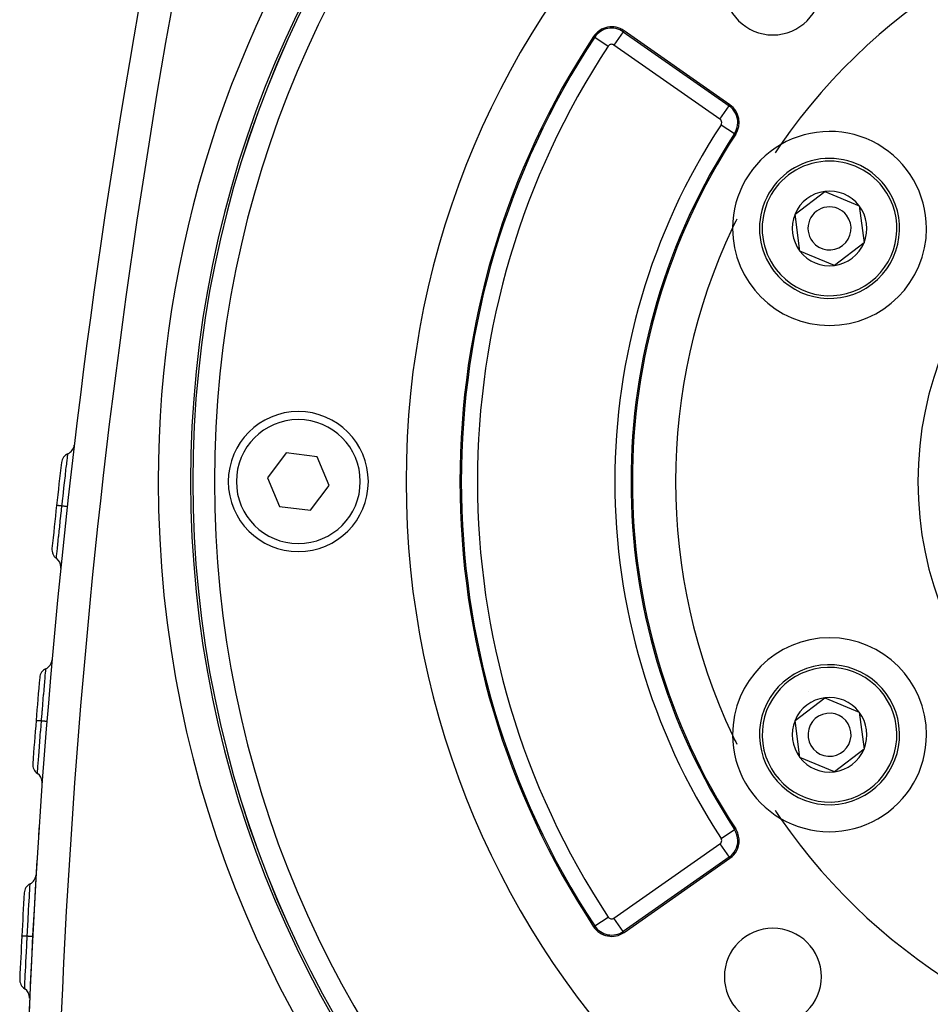
# Model space of a CAD drawing. Extents: x 24 to 1329, y -769 to 283.
# Drawn here: x 1095 to 1179, y -298 to -206 of the extents above; entities that cross this region are included whole.
import ezdxf

# ---------------------------------------------------------------- set-up
doc = ezdxf.new("R2010")
doc.units = 0
doc.linetypes.add('DASHED', pattern=[11.05, 8.7, -2.35])
doc.layers.get('0').update_dxf_attribs({"linetype": 'CONTINUOUS'})
doc.layers.add('NEVIDI', color=4, linetype='DASHED')

msp = doc.modelspace()

# ---------------------------------------------------------------- linework, layer by layer
at = {"color": 2}
for p, q in [((1160.55859, -214.330648), (1150.724348, -207.444638)), ((1166.596918, -224.473079), (1169.346009, -222.365356)), ((1169.346009, -222.365356), (1172.545897, -223.692276)), ((1172.545897, -223.692276), (1172.996694, -227.126921)), ((1167.047715, -227.907724), (1166.596918, -224.473079)), ((1172.996694, -227.126921), (1170.247603, -229.234644)), ((1170.247603, -229.234644), (1167.047715, -227.907724)), ((1119.369732, -246.643719), (1117.634459, -248.9507)), ((1122.235273, -246.993019), (1119.369732, -246.643719)), ((1123.365541, -249.6493), (1122.235273, -246.993019)), ((1117.634459, -248.9507), (1118.764727, -251.606981)), ((1121.630268, -251.956281), (1123.365541, -249.6493)), ((1118.764727, -251.606981), (1121.630268, -251.956281)), ((1166.596918, -271.473079), (1169.346009, -269.365356)), ((1169.346009, -269.365356), (1172.545897, -270.692276)), ((1172.545897, -270.692276), (1172.996694, -274.126921)), ((1167.047715, -274.907724), (1166.596918, -271.473079)), ((1172.996694, -274.126921), (1170.247603, -276.234644)), ((1170.247603, -276.234644), (1167.047715, -274.907724)), ((1096.448016, -281.300508), (1096.44839, -281.300533)), ((1096.44839, -281.300533), (1096.450619, -281.300682)), ((1096.450619, -281.300682), (1096.451321, -281.300728)), ((1150.724348, -291.155362), (1160.55859, -284.269352))]:
    msp.add_line(p, q, dxfattribs=at)
for centre, radius, start, end in [((1210.5, -249.3), 100, 0, 180), ((1210.5, -249.3), 99.789256, 0, 180), ((1794.898639, -327.848625), 700, 165.429196, 178), ((1210.5, -249.3), 80, 0, 180), ((1210.5, -249.3), 55, 94.647677, 145.352323), ((1164.538059, -203.338059), 4.5, 180, 360), ((1149.577195, -209.082942), 2, 55, 146.569944), ((1210.5, -249.3), 75, 146.569944, 213.430056), ((1159.411437, -215.968952), 2, 326.878887, 55), ((1210.5, -249.3), 59, 146.878887, 213.121113), ((1169.796806, -225.8), 9, 0, 120.318833), ((1169.796806, -225.8), 9, 120.318833, 179.681167), ((1210.5, -249.3), 55, 145.352323, 146.300632), ((1169.796806, -225.8), 6.5, 37.477326, 217.477326), ((1169.796806, -225.8), 6.5, 217.477326, 37.477326), ((1169.796806, -225.8), 3.464102, 97.477326, 157.477326), ((1169.796806, -225.8), 3.464102, 37.477326, 97.477326), ((1169.796806, -225.8), 2, 37.477326, 217.477326), ((1169.796806, -225.8), 3.464102, 337.477326, 37.477326), ((1169.796806, -225.8), 3.464102, 157.477326, 217.477326), ((1169.796806, -225.8), 2, 217.477326, 37.477326), ((1210.5, -249.3), 55, 154.647677, 205.352323), ((1169.796806, -225.8), 9, 179.681167, 180), ((1210.5, -249.3), 55, 153.699368, 154.647677), ((1169.796806, -225.8), 9, 180, 360), ((1169.796806, -225.8), 3.464102, 277.477326, 337.477326), ((1169.796806, -225.8), 3.464102, 217.477326, 277.477326), ((1120.5, -249.3), 6.5, 0, 180), ((1099.50955, -247.636319), 1, 113.34922, 173.42008), ((1098.716881, -245.800106), 1, 293.34922, 353.278411), ((1794.898639, -327.848625), 701, 173.42008, 173.74846), ((1210.5, -249.3), 100, 180, 360), ((1210.5, -249.3), 99.789256, 180, 360), ((1120.5, -249.3), 6.5, 180, 360), ((1210.5, -249.3), 80, 180, 360), ((1794.898639, -327.848625), 701, 173.74848, 174.076887), ((1098.63575, -255.612978), 1, 174.076862, 234.147748), ((1097.464356, -257.234038), 1, 0, 54.147749), ((1097.464356, -257.234038), 1, 354.218557, 360), ((1169.796806, -272.8), 9, 0, 180), ((1096.653205, -265.765504), 1, 294.989821, 354.919028), ((1097.49812, -267.578269), 1, 114.989838, 175.060699), ((1169.796806, -272.8), 6.5, 97.477326, 277.477326), ((1169.796806, -272.8), 6.5, 277.477326, 97.477326), ((1794.898639, -327.848625), 701, 175.060689, 175.388458), ((1169.796806, -272.8), 3.464102, 97.477326, 157.477326), ((1169.796806, -272.8), 4.5, 115.759762, 115.780756), ((1169.796806, -272.8), 3.464102, 37.477326, 97.477326), ((1169.796806, -272.8), 2, 97.477326, 277.477326), ((1169.796806, -272.8), 2, 277.477326, 97.477326), ((1169.796806, -272.8), 3.464102, 337.477326, 37.477326), ((1794.898639, -327.848625), 701, 175.388478, 175.716245), ((1169.796806, -272.8), 3.464102, 157.477326, 217.477326), ((1169.796806, -272.8), 9, 180, 180.318833), ((1169.796806, -272.8), 9, 180.318833, 239.681167), ((1210.5, -249.3), 55, 205.352323, 206.300632), ((1169.796806, -272.8), 9, 239.681167, 360), ((1169.796806, -272.8), 3.464102, 277.477326, 337.477326), ((1169.796806, -272.8), 3.464102, 217.477326, 277.477326), ((1096.854193, -275.561426), 1, 175.71622, 235.787105), ((1095.729654, -277.215334), 1, 0, 55.787106), ((1095.729654, -277.215334), 1, 355.857914, 360), ((1210.5, -249.3), 55, 213.699368, 214.647677), ((1210.5, -249.3), 55, 214.647677, 265.352323), ((1794.898639, -327.848625), 700, 176.187171, 176.26441), ((1159.411437, -282.631048), 2, 0, 33.121113), ((1159.411437, -282.631048), 2, 305, 360), ((1794.898639, -327.848625), 700, 176.445162, 177.959972), ((1095.163757, -285.752375), 1, 296.628024, 356.557226), ((1096.06015, -287.540245), 1, 116.628038, 176.698898), ((1794.898639, -327.848625), 701, 176.698888, 177.026338), ((1149.577195, -289.517058), 2, 213.430056, 305), ((1794.898639, -327.848625), 701, 177.026357, 177.3538), ((1164.538059, -295.261941), 4.5, 0, 180), ((1095.645073, -295.530682), 1, 177.353775, 237.42466), ((1164.538059, -295.261941), 4.5, 180, 360), ((1094.568256, -297.216051), 1, 0, 57.424661), ((1094.568256, -297.216051), 1, 357.495469, 360)]:
    msp.add_arc(centre, radius, start, end, dxfattribs=at)
at = {"layer": 'NEVIDI', "color": 7, "linetype": 'CONTINUOUS'}
for p, q in [((1150.653195, -207.546254), (1150.724348, -207.444638)), ((1148.011604, -208.049446), (1147.908077, -207.981104)), ((1148.011604, -208.049446), (1149.26268, -208.875321)), ((1150.653195, -207.546254), (1149.793354, -208.774234)), ((1150.653195, -207.546254), (1160.487437, -214.432265)), ((1159.627597, -215.660244), (1149.793354, -208.774234)), ((1159.627597, -215.660244), (1160.487437, -214.432265)), ((1160.487437, -214.432265), (1160.55859, -214.330648)), ((1159.727066, -216.174874), (1160.982577, -216.993991)), ((1160.982577, -216.993991), (1161.086472, -217.061774)), ((1099.103929, -246.797625), (1099.110885, -246.737936)), ((1099.110885, -246.737936), (1099.110909, -246.737736)), ((1099.110909, -246.737736), (1099.111352, -246.733945)), ((1099.111352, -246.733945), (1099.111602, -246.731805)), ((1099.111602, -246.731805), (1099.113215, -246.718213)), ((1098.979079, -247.875025), (1099.006282, -247.638918)), ((1099.006282, -247.638918), (1099.006499, -247.637028)), ((1099.006499, -247.637028), (1099.009298, -247.612764)), ((1099.009298, -247.612764), (1099.014456, -247.568064)), ((1099.014456, -247.568064), (1099.038938, -247.356288)), ((1099.038938, -247.356288), (1099.038966, -247.356044)), ((1099.038966, -247.356044), (1099.041524, -247.33396)), ((1099.041524, -247.33396), (1099.044867, -247.30512)), ((1099.044867, -247.30512), (1099.065929, -247.123816)), ((1099.065929, -247.123816), (1099.066159, -247.121837)), ((1099.066159, -247.121837), (1099.068214, -247.104193)), ((1099.068214, -247.104193), (1099.070236, -247.086829)), ((1099.070236, -247.086829), (1099.087237, -246.940923)), ((1099.087237, -246.940923), (1099.087272, -246.940624)), ((1099.087272, -246.940624), (1099.088799, -246.927516)), ((1099.088799, -246.927516), (1099.0901, -246.916344)), ((1099.0901, -246.916344), (1099.102213, -246.812353)), ((1099.102213, -246.812353), (1099.102247, -246.812064)), ((1099.102247, -246.812064), (1099.103212, -246.803782)), ((1099.103212, -246.803782), (1099.103929, -246.797625)), ((1098.884638, -248.699709), (1098.896487, -248.595646)), ((1098.896487, -248.595646), (1098.926667, -248.33139)), ((1098.926667, -248.33139), (1098.926835, -248.329926)), ((1098.926835, -248.329926), (1098.930623, -248.296841)), ((1098.930623, -248.296841), (1098.939555, -248.218918)), ((1098.939555, -248.218918), (1098.968725, -247.965009)), ((1098.968725, -247.965009), (1098.968839, -247.964012)), ((1098.968839, -247.964012), (1098.972239, -247.934455)), ((1098.972239, -247.934455), (1098.979079, -247.875025)), ((1098.783597, -249.592726), (1098.80053, -249.442445)), ((1098.80053, -249.442445), (1098.830976, -249.172866)), ((1098.830976, -249.172866), (1098.831123, -249.171574)), ((1098.831123, -249.171574), (1098.8355, -249.132882)), ((1098.8355, -249.132882), (1098.849853, -249.00612)), ((1098.849853, -249.00612), (1098.880511, -248.736)), ((1098.880511, -248.736), (1098.880694, -248.734391)), ((1098.880694, -248.734391), (1098.884638, -248.699709)), ((1098.673308, -250.579369), (1098.696473, -250.370894)), ((1098.696473, -250.370894), (1098.724329, -250.121101)), ((1098.724329, -250.121101), (1098.724461, -250.119918)), ((1098.724461, -250.119918), (1098.729111, -250.078321)), ((1098.729111, -250.078321), (1098.749431, -249.896819)), ((1098.749431, -249.896819), (1098.778769, -249.635621)), ((1098.778769, -249.635621), (1098.779023, -249.633362)), ((1098.779023, -249.633362), (1098.783597, -249.592726)), ((1098.587876, -251.353067), (1098.611698, -251.136585)), ((1098.611698, -251.136585), (1098.612021, -251.133647)), ((1098.612021, -251.133647), (1098.616907, -251.089328)), ((1098.616907, -251.089328), (1098.642191, -250.86034)), ((1098.642191, -250.86034), (1098.668442, -250.623239)), ((1098.668442, -250.623239), (1098.668469, -250.622995)), ((1098.668469, -250.622995), (1098.673308, -250.579369)), ((1098.06725, -251.514211), (1098.067199, -251.514205)), ((1098.071555, -251.514683), (1098.06725, -251.514211)), ((1098.073652, -251.514913), (1098.071555, -251.514683)), ((1098.07471, -251.515029), (1098.073652, -251.514913)), ((1098.077585, -251.515344), (1098.07471, -251.515029)), ((1098.09104, -251.516818), (1098.077585, -251.515344)), ((1098.095695, -251.517329), (1098.09104, -251.516818)), ((1098.099984, -251.517799), (1098.095695, -251.517329)), ((1098.105666, -251.518421), (1098.099984, -251.517799)), ((1098.125994, -251.520649), (1098.105666, -251.518421)), ((1098.133023, -251.521419), (1098.125994, -251.520649)), ((1098.142593, -251.522468), (1098.133023, -251.521419)), ((1098.151136, -251.523404), (1098.142593, -251.522468)), ((1098.175791, -251.526105), (1098.151136, -251.523404)), ((1098.185155, -251.52713), (1098.175791, -251.526105)), ((1098.201873, -251.528962), (1098.185155, -251.52713)), ((1098.212919, -251.530172), (1098.201873, -251.528962)), ((1098.239604, -251.533095), (1098.212919, -251.530172)), ((1098.251173, -251.534362), (1098.239604, -251.533095)), ((1098.276726, -251.537161), (1098.251173, -251.534362)), ((1098.290144, -251.538631), (1098.276726, -251.537161)), ((1098.316441, -251.541511), (1098.290144, -251.538631)), ((1098.329972, -251.542993), (1098.316441, -251.541511)), ((1098.3656, -251.546896), (1098.329972, -251.542993)), ((1098.381172, -251.548601), (1098.3656, -251.546896)), ((1098.40508, -251.55122), (1098.381172, -251.548601)), ((1098.420425, -251.552901), (1098.40508, -251.55122)), ((1098.46721, -251.558026), (1098.420425, -251.552901)), ((1098.484625, -251.559934), (1098.46721, -251.558026)), ((1098.468473, -252.44802), (1098.516536, -252.005307)), ((1098.504208, -251.562079), (1098.484625, -251.559934)), ((1098.521095, -251.563929), (1098.504208, -251.562079)), ((1098.516536, -252.005307), (1098.51667, -252.004072)), ((1098.51667, -252.004072), (1098.521384, -251.960796)), ((1098.564225, -251.568654), (1098.521095, -251.563929)), ((1098.521384, -251.960796), (1098.52398, -251.936972)), ((1098.52398, -251.936972), (1098.564226, -251.568653)), ((1098.564225, -251.568657), (1098.587876, -251.353067)), ((1098.572802, -251.569592), (1098.564226, -251.568653)), ((1098.648237, -251.577854), (1098.572802, -251.569592)), ((1098.665415, -251.579736), (1098.648237, -251.577854)), ((1098.682549, -251.581613), (1098.665415, -251.579736)), ((1098.750685, -251.589078), (1098.682549, -251.581613)), ((1098.766043, -251.590761), (1098.750685, -251.589078)), ((1098.781159, -251.592417), (1098.766043, -251.590761)), ((1098.840773, -251.598949), (1098.781159, -251.592417)), ((1098.854007, -251.600399), (1098.840773, -251.598949)), ((1098.867002, -251.601823), (1098.854007, -251.600399)), ((1098.91718, -251.607321), (1098.867002, -251.601823)), ((1098.928074, -251.608514), (1098.91718, -251.607321)), ((1098.938571, -251.609664), (1098.928074, -251.608514)), ((1098.978314, -251.614017), (1098.938571, -251.609664)), ((1098.986709, -251.614936), (1098.978314, -251.614017)), ((1098.994612, -251.615801), (1098.986709, -251.614936)), ((1099.023179, -251.618927), (1098.994612, -251.615801)), ((1099.028846, -251.619547), (1099.023179, -251.618927)), ((1099.034035, -251.620114), (1099.028846, -251.619547)), ((1099.050963, -251.621966), (1099.034035, -251.620114)), ((1099.053834, -251.62228), (1099.050963, -251.621966)), ((1099.056212, -251.62254), (1099.053834, -251.62228)), ((1099.061203, -251.62309), (1099.056212, -251.62254)), ((1099.061253, -251.623096), (1099.061203, -251.62309)), ((1098.361612, -253.442154), (1098.406289, -253.024834)), ((1098.406289, -253.024834), (1098.407203, -253.016319)), ((1098.407203, -253.016319), (1098.410867, -252.982208)), ((1098.410867, -252.982208), (1098.414152, -252.951633)), ((1098.414152, -252.951633), (1098.460652, -252.520303)), ((1098.460652, -252.520303), (1098.461333, -252.51401)), ((1098.461333, -252.51401), (1098.465419, -252.476237)), ((1098.465419, -252.476237), (1098.468473, -252.44802)), ((1098.265507, -254.348353), (1098.305324, -253.971449)), ((1098.305324, -253.971449), (1098.305781, -253.967139)), ((1098.305781, -253.967139), (1098.309443, -253.932582)), ((1098.309443, -253.932582), (1098.311937, -253.90905)), ((1098.311937, -253.90905), (1098.354516, -253.50865)), ((1098.354516, -253.50865), (1098.354979, -253.504313)), ((1098.354979, -253.504313), (1098.358884, -253.467713)), ((1098.358884, -253.467713), (1098.361612, -253.442154)), ((1098.183336, -255.132121), (1098.216723, -254.812802)), ((1098.216723, -254.812802), (1098.217015, -254.810014)), ((1098.217015, -254.810014), (1098.220204, -254.779582)), ((1098.220204, -254.779582), (1098.222259, -254.759965)), ((1098.222259, -254.759965), (1098.25901, -254.410051)), ((1098.25901, -254.410051), (1098.25973, -254.40321)), ((1098.25973, -254.40321), (1098.262855, -254.373535)), ((1098.262855, -254.373535), (1098.265507, -254.348353)), ((1098.094352, -255.991652), (1098.115482, -255.786745)), ((1098.115482, -255.786745), (1098.115622, -255.785392)), ((1098.115622, -255.785392), (1098.117756, -255.764702)), ((1098.117756, -255.764702), (1098.119012, -255.752533)), ((1098.119012, -255.752533), (1098.144443, -255.506408)), ((1098.144443, -255.506408), (1098.144851, -255.502465)), ((1098.144851, -255.502465), (1098.147179, -255.479982)), ((1098.147179, -255.479982), (1098.1489, -255.46337)), ((1098.1489, -255.46337), (1098.178467, -255.17882)), ((1098.178467, -255.17882), (1098.178673, -255.176845)), ((1098.178673, -255.176845), (1098.181588, -255.148882)), ((1098.181588, -255.148882), (1098.183336, -255.132121)), ((1098.050053, -256.423508), (1098.052039, -256.4041)), ((1098.052039, -256.4041), (1098.052061, -256.403878)), ((1098.052061, -256.403878), (1098.052493, -256.399662)), ((1098.052493, -256.399662), (1098.052678, -256.397849)), ((1098.052678, -256.397849), (1098.059622, -256.329836)), ((1098.059622, -256.329836), (1098.059647, -256.329591)), ((1098.059647, -256.329591), (1098.060532, -256.320914)), ((1098.060532, -256.320914), (1098.060999, -256.316339)), ((1098.060999, -256.316339), (1098.072781, -256.201272)), ((1098.072781, -256.201272), (1098.072903, -256.20008)), ((1098.072903, -256.20008), (1098.074184, -256.187603)), ((1098.074184, -256.187603), (1098.074978, -256.179873)), ((1098.074978, -256.179873), (1098.091575, -256.018608)), ((1098.091575, -256.018608), (1098.091605, -256.018312)), ((1098.091605, -256.018312), (1098.093427, -256.000631)), ((1098.093427, -256.000631), (1098.094352, -255.991652)), ((1152.346396, -261.37898), (1152.346396, -261.377224)), ((1097.056148, -266.894365), (1097.057291, -266.881319)), ((1097.057291, -266.881319), (1097.058209, -266.87083)), ((1097.058209, -266.87083), (1097.06738, -266.766087)), ((1097.06738, -266.766087), (1097.067418, -266.765652)), ((1097.067418, -266.765652), (1097.06813, -266.757522)), ((1097.06813, -266.757522), (1097.068662, -266.751445)), ((1097.068662, -266.751445), (1097.073904, -266.6916)), ((1097.073904, -266.6916), (1097.07392, -266.691422)), ((1097.07392, -266.691422), (1097.074254, -266.687629)), ((1097.074254, -266.687629), (1097.074438, -266.685528)), ((1097.074438, -266.685528), (1097.075663, -266.671886)), ((1096.97386, -267.841815), (1096.9953, -267.593341)), ((1096.9953, -267.593341), (1096.995564, -267.590287)), ((1096.995564, -267.590287), (1096.997563, -267.567166)), ((1096.997563, -267.567166), (1097.00076, -267.530182)), ((1097.00076, -267.530182), (1097.019827, -267.310192)), ((1097.019827, -267.310192), (1097.01988, -267.30958)), ((1097.01988, -267.30958), (1097.021748, -267.288088)), ((1097.021748, -267.288088), (1097.023887, -267.263493)), ((1097.023887, -267.263493), (1097.04014, -267.077174)), ((1097.04014, -267.077174), (1097.040261, -267.075787)), ((1097.040261, -267.075787), (1097.041815, -267.05803)), ((1097.041815, -267.05803), (1097.043129, -267.043014)), ((1097.043129, -267.043014), (1097.056142, -266.89444)), ((1097.056142, -266.89444), (1097.056148, -266.894365)), ((1096.875492, -268.995079), (1096.901144, -268.691727)), ((1096.901144, -268.691727), (1096.901402, -268.688692)), ((1096.901402, -268.688692), (1096.904224, -268.655415)), ((1096.904224, -268.655415), (1096.911003, -268.5756)), ((1096.911003, -268.5756), (1096.935771, -268.285133)), ((1096.935771, -268.285133), (1096.938595, -268.252137)), ((1096.938595, -268.252137), (1096.943747, -268.192009)), ((1096.943747, -268.192009), (1096.967229, -267.918805)), ((1096.967229, -267.918805), (1096.967272, -267.918304)), ((1096.967272, -267.918304), (1096.969777, -267.88921)), ((1096.969777, -267.88921), (1096.97386, -267.841815)), ((1096.799293, -269.904545), (1096.82541, -269.59132)), ((1096.82541, -269.59132), (1096.825486, -269.590413)), ((1096.825486, -269.590413), (1096.82889, -269.549718)), ((1096.82889, -269.549718), (1096.838129, -269.439393)), ((1096.838129, -269.439393), (1096.864291, -269.127978)), ((1096.864291, -269.127978), (1096.864309, -269.127762)), ((1096.864309, -269.127762), (1096.867536, -269.089455)), ((1096.867536, -269.089455), (1096.875492, -268.995079)), ((1096.743456, -270.580938), (1096.74698, -270.537976)), ((1096.74698, -270.537976), (1096.75926, -270.388535)), ((1096.75926, -270.388535), (1096.784826, -270.078891)), ((1096.784826, -270.078891), (1096.785022, -270.076519)), ((1096.785022, -270.076519), (1096.788379, -270.03601)), ((1096.788379, -270.03601), (1096.799293, -269.904545)), ((1096.666347, -271.528867), (1096.677541, -271.390239)), ((1096.677541, -271.390239), (1096.701432, -271.095631)), ((1096.701432, -271.095631), (1096.701632, -271.093171)), ((1096.701632, -271.093171), (1096.705234, -271.048897)), ((1096.705234, -271.048897), (1096.718319, -270.88831)), ((1096.718319, -270.88831), (1096.743396, -270.581671)), ((1096.743396, -270.581671), (1096.743456, -270.580938)), ((1096.168016, -271.488677), (1096.167965, -271.488675)), ((1096.172176, -271.489006), (1096.168016, -271.488677)), ((1096.174182, -271.489166), (1096.172176, -271.489006)), ((1096.175496, -271.489272), (1096.174182, -271.489166)), ((1096.178382, -271.489504), (1096.175496, -271.489272)), ((1096.191012, -271.490522), (1096.178382, -271.489504)), ((1096.195474, -271.490882), (1096.191012, -271.490522)), ((1096.200839, -271.491314), (1096.195474, -271.490882)), ((1096.206544, -271.491775), (1096.200839, -271.491314)), ((1096.224741, -271.493244), (1096.206544, -271.491775)), ((1096.231576, -271.493796), (1096.224741, -271.493244)), ((1096.243566, -271.494763), (1096.231576, -271.493796)), ((1096.252116, -271.495453), (1096.243566, -271.494763)), ((1096.272819, -271.497124), (1096.252116, -271.495453)), ((1096.281904, -271.497857), (1096.272819, -271.497124)), ((1096.303008, -271.499559), (1096.281904, -271.497857)), ((1096.314062, -271.50045), (1096.303008, -271.499559)), ((1096.33451, -271.502099), (1096.314062, -271.50045)), ((1096.345713, -271.503003), (1096.33451, -271.502099)), ((1096.378052, -271.505611), (1096.345713, -271.503003)), ((1096.391514, -271.506697), (1096.378052, -271.505611)), ((1096.409019, -271.508109), (1096.391514, -271.506697)), ((1096.422031, -271.509159), (1096.409019, -271.508109)), ((1096.467166, -271.512799), (1096.422031, -271.509159)), ((1096.482773, -271.514058), (1096.467166, -271.512799)), ((1096.49488, -271.515035), (1096.482773, -271.514058)), ((1096.509776, -271.516236), (1096.49488, -271.515035)), ((1096.569091, -271.521021), (1096.509776, -271.516236)), ((1096.586512, -271.522426), (1096.569091, -271.521021)), ((1096.591119, -271.522798), (1096.586512, -271.522426)), ((1096.607546, -271.524123), (1096.591119, -271.522798)), ((1096.595799, -272.410631), (1096.631215, -271.966184)), ((1096.666349, -271.528866), (1096.607546, -271.524123)), ((1096.631215, -271.966184), (1096.631274, -271.965441)), ((1096.631274, -271.965441), (1096.634783, -271.921604)), ((1096.634783, -271.921604), (1096.636694, -271.897742)), ((1096.636694, -271.897742), (1096.666347, -271.528863)), ((1096.674943, -271.52956), (1096.666347, -271.528867)), ((1096.75055, -271.53566), (1096.674943, -271.52956)), ((1096.767811, -271.537052), (1096.75055, -271.53566)), ((1096.784997, -271.538438), (1096.767811, -271.537052)), ((1096.85331, -271.543948), (1096.784997, -271.538438)), ((1096.868714, -271.54519), (1096.85331, -271.543948)), ((1096.883871, -271.546412), (1096.868714, -271.54519)), ((1096.943648, -271.551233), (1096.883871, -271.546412)), ((1096.956918, -271.552303), (1096.943648, -271.551233)), ((1096.969927, -271.553352), (1096.956918, -271.552303)), ((1097.020259, -271.557412), (1096.969927, -271.553352)), ((1097.031187, -271.558293), (1097.020259, -271.557412)), ((1097.041709, -271.559142), (1097.031187, -271.558293)), ((1097.081549, -271.562356), (1097.041709, -271.559142)), ((1097.089982, -271.563036), (1097.081549, -271.562356)), ((1097.097906, -271.563676), (1097.089982, -271.563036)), ((1097.126551, -271.565987), (1097.097906, -271.563676)), ((1097.132233, -271.566446), (1097.126551, -271.565987)), ((1097.137435, -271.566866), (1097.132233, -271.566446)), ((1097.154411, -271.568236), (1097.137435, -271.566866)), ((1097.157288, -271.568468), (1097.154411, -271.568236)), ((1097.159668, -271.56866), (1097.157288, -271.568468)), ((1097.164678, -271.569062), (1097.159668, -271.56866)), ((1097.164728, -271.569066), (1097.164678, -271.569062)), ((1096.517481, -273.406806), (1096.550295, -272.98715)), ((1096.550295, -272.98715), (1096.550838, -272.980235)), ((1096.550838, -272.980235), (1096.553651, -272.944413)), ((1096.553651, -272.944413), (1096.55591, -272.915674)), ((1096.55591, -272.915674), (1096.59014, -272.481984)), ((1096.59014, -272.481984), (1096.590563, -272.476656)), ((1096.590563, -272.476656), (1096.593637, -272.437891)), ((1096.593637, -272.437891), (1096.595799, -272.410631)), ((1096.447411, -274.314609), (1096.476561, -273.934924)), ((1096.476561, -273.934924), (1096.47676, -273.932349)), ((1096.47676, -273.932349), (1096.479562, -273.896003)), ((1096.479562, -273.896003), (1096.481246, -273.874182)), ((1096.481246, -273.874182), (1096.512442, -273.471543)), ((1096.512442, -273.471543), (1096.512638, -273.46903)), ((1096.512638, -273.46903), (1096.515631, -273.430563)), ((1096.515631, -273.430563), (1096.517481, -273.406806)), ((1096.384505, -275.142811), (1096.386734, -275.113252)), ((1096.386734, -275.113252), (1096.38785, -275.098451)), ((1096.38785, -275.098451), (1096.412185, -274.777008)), ((1096.412185, -274.777008), (1096.412256, -274.776073)), ((1096.412256, -274.776073), (1096.414707, -274.743788)), ((1096.414707, -274.743788), (1096.416082, -274.725684)), ((1096.416082, -274.725684), (1096.442874, -274.373953)), ((1096.442874, -274.373953), (1096.443245, -274.369095)), ((1096.443245, -274.369095), (1096.445666, -274.337414)), ((1096.445666, -274.337414), (1096.447411, -274.314609)), ((1096.309781, -276.145331), (1096.321751, -275.983733)), ((1096.321751, -275.983733), (1096.321773, -275.983436)), ((1096.321773, -275.983436), (1096.323107, -275.965455)), ((1096.323107, -275.965455), (1096.323713, -275.957293)), ((1096.323713, -275.957293), (1096.338997, -275.751512)), ((1096.338997, -275.751512), (1096.339016, -275.751264)), ((1096.339016, -275.751264), (1096.340671, -275.729001)), ((1096.340671, -275.729001), (1096.341463, -275.718352)), ((1096.341463, -275.718352), (1096.359879, -275.471079)), ((1096.359879, -275.471079), (1096.360075, -275.468452)), ((1096.360075, -275.468452), (1096.361852, -275.444662)), ((1096.361852, -275.444662), (1096.363005, -275.429247)), ((1096.363005, -275.429247), (1096.384468, -275.143306)), ((1096.384468, -275.143306), (1096.384505, -275.142811)), ((1096.291924, -276.38838), (1096.293347, -276.369016)), ((1096.293347, -276.369016), (1096.293366, -276.368749)), ((1096.293366, -276.368749), (1096.293676, -276.36454)), ((1096.293676, -276.36454), (1096.293802, -276.362821)), ((1096.293802, -276.362821), (1096.298792, -276.294706)), ((1096.298792, -276.294706), (1096.298796, -276.294657)), ((1096.298796, -276.294657), (1096.299446, -276.285773)), ((1096.299446, -276.285773), (1096.299765, -276.281418)), ((1096.299765, -276.281418), (1096.308244, -276.166138)), ((1096.308244, -276.166138), (1096.308305, -276.165318)), ((1096.308305, -276.165318), (1096.309254, -276.152461)), ((1096.309254, -276.152461), (1096.309781, -276.145331)), ((1159.727066, -282.425126), (1160.982577, -281.606009)), ((1160.982577, -281.606009), (1161.086472, -281.538226)), ((1149.793354, -289.825766), (1159.627597, -282.939756)), ((1159.627597, -282.939756), (1160.487437, -284.167735)), ((1160.487437, -284.167735), (1150.653195, -291.053746)), ((1160.487437, -284.167735), (1160.55859, -284.269352)), ((1095.589752, -287.023379), (1095.598796, -286.869148)), ((1095.598796, -286.869148), (1095.598809, -286.868924)), ((1095.598809, -286.868924), (1095.599573, -286.855942)), ((1095.599573, -286.855942), (1095.599989, -286.848861)), ((1095.599989, -286.848861), (1095.606416, -286.739947)), ((1095.606416, -286.739947), (1095.606431, -286.739705)), ((1095.606431, -286.739705), (1095.606937, -286.73115)), ((1095.606937, -286.73115), (1095.60716, -286.72738)), ((1095.60716, -286.72738), (1095.610791, -286.665979)), ((1095.610791, -286.665979), (1095.610809, -286.665667)), ((1095.610809, -286.665667), (1095.611031, -286.661904)), ((1095.611031, -286.661904), (1095.611113, -286.660516)), ((1095.611113, -286.660516), (1095.611953, -286.64631)), ((1095.522155, -288.194613), (1095.539245, -287.894828)), ((1095.539245, -287.894828), (1095.539341, -287.89316)), ((1095.539341, -287.89316), (1095.540958, -287.864937)), ((1095.540958, -287.864937), (1095.542547, -287.837213)), ((1095.542547, -287.837213), (1095.558171, -287.565992)), ((1095.558171, -287.565992), (1095.55823, -287.564968)), ((1095.55823, -287.564968), (1095.559693, -287.539697)), ((1095.559693, -287.539697), (1095.560895, -287.518941)), ((1095.560895, -287.518941), (1095.574538, -287.284111)), ((1095.574538, -287.284111), (1095.574616, -287.282767)), ((1095.574616, -287.282767), (1095.575894, -287.260826)), ((1095.575894, -287.260826), (1095.576666, -287.247583)), ((1095.576666, -287.247583), (1095.588099, -287.051653)), ((1095.588099, -287.051653), (1095.588169, -287.050461)), ((1095.588169, -287.050461), (1095.589201, -287.032804)), ((1095.589201, -287.032804), (1095.589752, -287.023379)), ((1095.475954, -289.015927), (1095.495545, -288.665607)), ((1095.495545, -288.665607), (1095.495636, -288.663995)), ((1095.495636, -288.663995), (1095.497576, -288.629467)), ((1095.497576, -288.629467), (1095.499949, -288.587292)), ((1095.499949, -288.587292), (1095.518341, -288.261807)), ((1095.518341, -288.261807), (1095.518435, -288.260153)), ((1095.518435, -288.260153), (1095.520211, -288.228846)), ((1095.520211, -288.228846), (1095.522155, -288.194613)), ((1095.424807, -289.946919), (1095.445371, -289.569748)), ((1095.445371, -289.569748), (1095.445445, -289.568386)), ((1095.445445, -289.568386), (1095.447606, -289.52897)), ((1095.447606, -289.52897), (1095.450759, -289.471541)), ((1095.450759, -289.471541), (1095.470978, -289.105463)), ((1095.470978, -289.105463), (1095.471062, -289.103949)), ((1095.471062, -289.103949), (1095.473138, -289.066564)), ((1095.473138, -289.066564), (1095.475954, -289.015927)), ((1148.011604, -290.550554), (1149.26268, -289.724679)), ((1095.370975, -290.953017), (1095.39177, -290.561043)), ((1095.39177, -290.561043), (1095.391809, -290.560307)), ((1095.391809, -290.560307), (1095.394127, -290.516874)), ((1095.394127, -290.516874), (1095.398025, -290.443956)), ((1095.398025, -290.443956), (1095.418949, -290.055071)), ((1095.418949, -290.055071), (1095.419, -290.054117)), ((1095.419, -290.054117), (1095.421254, -290.012471)), ((1095.421254, -290.012471), (1095.424807, -289.946919)), ((1148.011604, -290.550554), (1147.908077, -290.618896)), ((1150.653195, -291.053746), (1149.793354, -289.825766)), ((1094.842583, -291.483172), (1094.842532, -291.483169)), ((1094.847801, -291.48344), (1094.842583, -291.483172)), ((1094.850077, -291.483558), (1094.847801, -291.48344)), ((1094.850324, -291.483571), (1094.850077, -291.483558)), ((1094.852969, -291.483708), (1094.850324, -291.483571)), ((1094.870993, -291.484642), (1094.852969, -291.483708)), ((1094.875471, -291.484874), (1094.870993, -291.484642)), ((1094.876432, -291.484923), (1094.875471, -291.484874)), ((1094.881185, -291.48517), (1094.876432, -291.484923)), ((1094.912266, -291.486783), (1094.881185, -291.48517)), ((1094.918279, -291.487095), (1094.912266, -291.486783)), ((1094.920584, -291.487215), (1094.918279, -291.487095)), ((1094.926801, -291.487538), (1094.920584, -291.487215)), ((1094.97083, -291.489825), (1094.926801, -291.487538)), ((1094.97783, -291.490189), (1094.97083, -291.489825)), ((1094.981878, -291.490399), (1094.97783, -291.490189)), ((1094.988926, -291.490765), (1094.981878, -291.490399)), ((1095.045623, -291.49371), (1094.988926, -291.490765)), ((1095.053029, -291.494094), (1095.045623, -291.49371)), ((1095.059197, -291.494414), (1095.053029, -291.494094)), ((1095.066468, -291.494792), (1095.059197, -291.494414)), ((1095.135214, -291.498359), (1095.066468, -291.494792)), ((1095.142317, -291.498728), (1095.135214, -291.498359)), ((1095.150934, -291.499175), (1095.142317, -291.498728)), ((1095.158044, -291.499544), (1095.150934, -291.499175)), ((1095.237991, -291.503693), (1095.158044, -291.499544)), ((1095.244396, -291.504026), (1095.237991, -291.503693)), ((1095.255696, -291.504613), (1095.244396, -291.504026)), ((1095.261971, -291.504939), (1095.255696, -291.504613)), ((1095.341859, -291.50909), (1095.261971, -291.504939)), ((1095.322774, -291.878449), (1095.341859, -291.509096)), ((1095.341859, -291.509097), (1095.344134, -291.465342)), ((1095.350472, -291.509544), (1095.341859, -291.509097)), ((1095.344134, -291.465342), (1095.364527, -291.075415)), ((1095.426223, -291.513477), (1095.350472, -291.509544)), ((1095.364527, -291.075415), (1095.36454, -291.075168)), ((1095.36454, -291.075168), (1095.366866, -291.030968)), ((1095.366866, -291.030968), (1095.370975, -290.953017)), ((1095.443517, -291.514375), (1095.426223, -291.513477)), ((1095.460735, -291.515269), (1095.443517, -291.514375)), ((1095.529177, -291.518826), (1095.460735, -291.515269)), ((1095.54461, -291.519628), (1095.529177, -291.518826)), ((1095.559797, -291.520417), (1095.54461, -291.519628)), ((1095.619687, -291.52353), (1095.559797, -291.520417)), ((1095.632982, -291.524221), (1095.619687, -291.52353)), ((1095.646016, -291.524898), (1095.632982, -291.524221)), ((1095.696443, -291.527518), (1095.646016, -291.524898)), ((1095.707392, -291.528087), (1095.696443, -291.527518)), ((1095.717934, -291.528635), (1095.707392, -291.528087)), ((1095.75785, -291.530708), (1095.717934, -291.528635)), ((1095.766298, -291.531147), (1095.75785, -291.530708)), ((1095.774237, -291.531559), (1095.766298, -291.531147)), ((1095.802937, -291.53305), (1095.774237, -291.531559)), ((1095.808629, -291.533346), (1095.802937, -291.53305)), ((1095.813841, -291.533616), (1095.808629, -291.533346)), ((1095.830849, -291.5345), (1095.813841, -291.533616)), ((1095.833732, -291.53465), (1095.830849, -291.5345)), ((1095.836117, -291.534774), (1095.833732, -291.53465)), ((1095.841136, -291.535034), (1095.836117, -291.534774)), ((1095.841186, -291.535037), (1095.841136, -291.535034)), ((1150.653195, -291.053746), (1150.724348, -291.155362)), ((1095.271144, -292.897758), (1095.292955, -292.463449)), ((1095.292955, -292.463449), (1095.2932, -292.458601)), ((1095.2932, -292.458601), (1095.295187, -292.41932)), ((1095.295187, -292.41932), (1095.296569, -292.392038)), ((1095.296569, -292.392038), (1095.319255, -291.946979)), ((1095.319255, -291.946979), (1095.31928, -291.946484)), ((1095.31928, -291.946484), (1095.321546, -291.902341)), ((1095.321546, -291.902341), (1095.322774, -291.878449)), ((1095.24561, -293.41333), (1095.246753, -293.390079)), ((1095.246753, -293.390079), (1095.267583, -292.969189)), ((1095.267583, -292.969189), (1095.267882, -292.963199)), ((1095.267882, -292.963199), (1095.269711, -292.926479)), ((1095.269711, -292.926479), (1095.271144, -292.897758)), ((1095.201634, -294.320945), (1095.202686, -294.298911)), ((1095.202686, -294.298911), (1095.220998, -293.918019)), ((1095.220998, -293.918019), (1095.221082, -293.9163)), ((1095.221082, -293.9163), (1095.222885, -293.87905)), ((1095.222885, -293.87905), (1095.223899, -293.858109)), ((1095.223899, -293.858109), (1095.243606, -293.454116)), ((1095.243606, -293.454116), (1095.243685, -293.452516)), ((1095.243685, -293.452516), (1095.24561, -293.41333)), ((1095.15023, -295.414261), (1095.163513, -295.127828)), ((1095.163513, -295.127828), (1095.163528, -295.127497)), ((1095.163528, -295.127497), (1095.16493, -295.097485)), ((1095.16493, -295.097485), (1095.165592, -295.083312)), ((1095.165592, -295.083312), (1095.180751, -294.760881)), ((1095.180751, -294.760881), (1095.182322, -294.727601)), ((1095.182322, -294.727601), (1095.183108, -294.710978)), ((1095.183108, -294.710978), (1095.19989, -294.357476)), ((1095.19989, -294.357476), (1095.200082, -294.353451)), ((1095.200082, -294.353451), (1095.201634, -294.320945)), ((1095.116643, -296.150415), (1095.117233, -296.137342)), ((1095.117233, -296.137342), (1095.117554, -296.130233)), ((1095.117554, -296.130233), (1095.124881, -295.9688)), ((1095.124881, -295.9688), (1095.124908, -295.968205)), ((1095.124908, -295.968205), (1095.125728, -295.95021)), ((1095.125728, -295.95021), (1095.126081, -295.942444)), ((1095.126081, -295.942444), (1095.135477, -295.736348)), ((1095.135477, -295.736348), (1095.135488, -295.736101)), ((1095.135488, -295.736101), (1095.136504, -295.713853)), ((1095.136504, -295.713853), (1095.13699, -295.703212)), ((1095.13699, -295.703212), (1095.148331, -295.45552)), ((1095.148331, -295.45552), (1095.148426, -295.453472)), ((1095.148426, -295.453472), (1095.149543, -295.429182)), ((1095.149543, -295.429182), (1095.15023, -295.414261)), ((1095.106665, -296.373367), (1095.107531, -296.354015)), ((1095.107531, -296.354015), (1095.107544, -296.353726)), ((1095.107544, -296.353726), (1095.107733, -296.349518)), ((1095.107733, -296.349518), (1095.10781, -296.347811)), ((1095.10781, -296.347811), (1095.110846, -296.279692)), ((1095.110846, -296.279692), (1095.110849, -296.279643)), ((1095.110849, -296.279643), (1095.111246, -296.270714)), ((1095.111246, -296.270714), (1095.11144, -296.266362)), ((1095.11144, -296.266362), (1095.116616, -296.151014)), ((1095.116616, -296.151014), (1095.116643, -296.150415))]:
    msp.add_line(p, q, dxfattribs=at)
for centre, radius, start, end in [((1210.5, -249.3), 99.788038, 0, 180), ((1210.5, -249.3), 97.789256, 0, 180), ((1794.898639, -327.848625), 697, 165.429196, 178), ((1210.5, -249.3), 103, 109.981027, 180), ((1149.577195, -209.082942), 1.875949, 55, 146.569944), ((1210.5, -249.3), 74.875949, 146.569944, 213.430056), ((1210.5, -249.3), 73.376863, 146.569944, 213.430056), ((1149.577195, -209.082942), 0.376863, 55, 146.569944), ((1159.411437, -215.968952), 1.875949, 0, 55), ((1159.411437, -215.968952), 0.376863, 0, 55), ((1210.5, -249.3), 60.623137, 146.878887, 213.121113), ((1159.411437, -215.968952), 0.376863, 326.878887, 360), ((1159.411437, -215.968952), 1.875949, 326.878887, 360), ((1210.5, -249.3), 59.124051, 146.878887, 213.121113), ((1210.5, -249.3), 32.5, 0, 180), ((1169.796806, -225.8), 6.25, 37.477326, 217.477326), ((1169.796806, -225.8), 6.25, 217.477326, 37.477326), ((1120.5, -249.3), 5.75, 0, 180), ((1210.5, -249.3), 103, 180, 360), ((1210.5, -249.3), 99.788038, 180, 360), ((1210.5, -249.3), 97.789256, 180, 360), ((1120.5, -249.3), 5.75, 180, 360), ((1210.5, -249.3), 32.5, 180, 360), ((1169.796806, -272.8), 6.25, 97.477326, 277.477326), ((1169.796806, -272.8), 6.25, 277.477326, 97.477326), ((1159.411437, -282.631048), 0.376863, 0, 33.121113), ((1159.411437, -282.631048), 1.875949, 0, 33.121113), ((1159.411437, -282.631048), 0.376863, 305, 360), ((1159.411437, -282.631048), 1.875949, 305, 360), ((1149.577195, -289.517058), 0.376863, 213.430056, 305), ((1149.577195, -289.517058), 1.875949, 213.430056, 305)]:
    msp.add_arc(centre, radius, start, end, dxfattribs=at)

doc.saveas('drawing.dxf')
